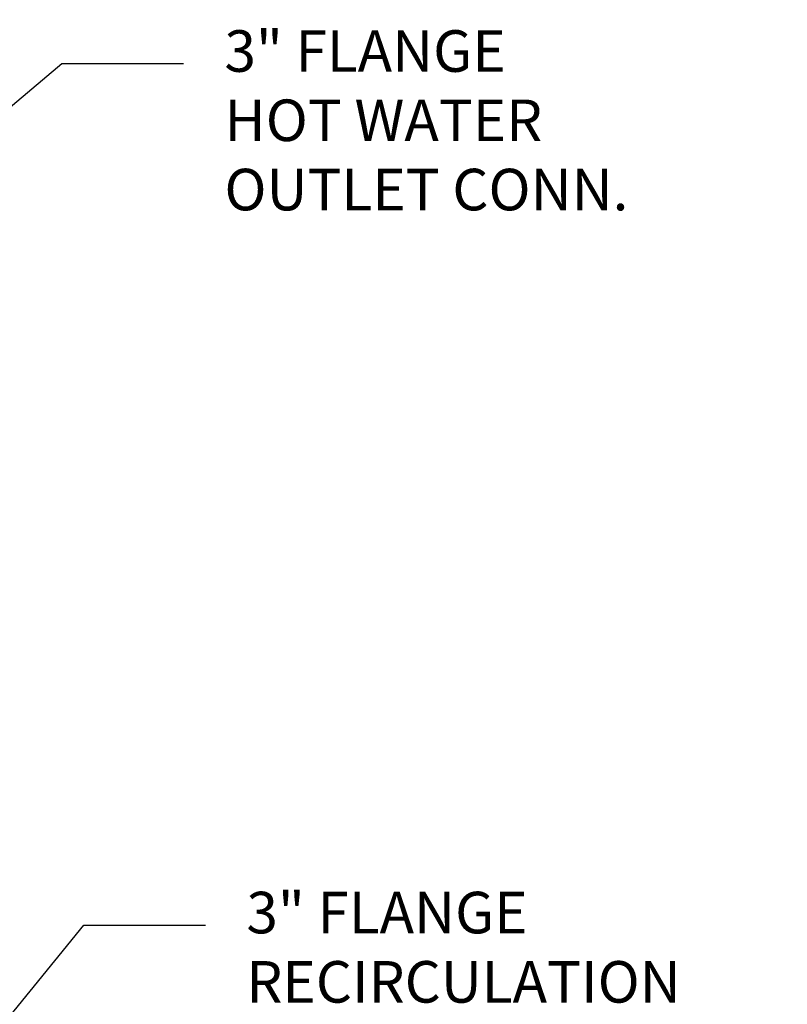
# Model space of a CAD drawing. Extents: x -5 to 267, y -6 to 207.
# Drawn here: x 232 to 267, y 85 to 129 of the extents above; entities that cross this region are included whole.
import ezdxf

# ---------------------------------------------------------------- set-up
doc = ezdxf.new("R2010")
doc.units = 0
doc.header["$LTSCALE"] = 4
doc.header["$MEASUREMENT"] = 0
doc.layers.get('Defpoints').update_dxf_attribs({"linetype": 'CONTINUOUS'})
doc.layers.add('BORD', color=11, linetype='CONTINUOUS')
doc.styles.add('SIM1', font='ROMANS')
doc.dimstyles.new('SLDDIMSTYLE2', dxfattribs={"dimtxt": 0.33, "dimasz": 0.33, "dimexe": 0, "dimexo": 0.0625, "dimgap": 0, "dimtad": 0, "dimtih": 1, "dimtoh": 1, "dimdec": 0, "dimrnd": 1e-09, "dimzin": 0, "dimdsep": 46, "dimtxsty": 'Standard', "dimcen": 0.09, "dimadec": 0, "dimazin": 0, "dimtfac": 0.18, "dimtdec": 0, "dimtofl": 0, "dimtmove": 0, "dimatfit": 3, "dimfxl": 1, "dimtolj": 1, "dimtzin": 0, "dimarcsym": 0})
doc.dimstyles.get("Standard").update_dxf_attribs({"dimtxt": 0.18, "dimasz": 0.18, "dimexe": 0.18, "dimexo": 0.0625, "dimgap": 0.09, "dimtad": 0, "dimtih": 1, "dimtoh": 1, "dimdec": 4, "dimzin": 0, "dimdsep": 46, "dimtxsty": 'Standard', "dimcen": 0.09, "dimadec": 0, "dimazin": 0, "dimtfac": 1, "dimtdec": 4, "dimtofl": 0, "dimtmove": 0, "dimatfit": 3, "dimfxl": 1, "dimtolj": 1, "dimtzin": 0, "dimarcsym": 0})

# ---------------------------------------------------------------- blocks, each defined once
blk = doc.blocks.new('*D23')
at = {"layer": 'BORD', "color": 0, "lineweight": -2, "transparency": 16777216}
for p, q in [((215.558, 88.819), (215.558, 143.816)), ((229.396, 136.836), (229.396, 143.816)), ((219.308, 141.941), (225.646, 141.941)), ((229.396, 141.941), (237.599, 141.941))]:
    blk.add_line(p, q, dxfattribs=at)
at = {"layer": 'BORD', "color": 0, "transparency": 16777216}
for points in [[(219.308, 142.566), (219.308, 141.316), (215.558, 141.941)], [(225.646, 142.566), (225.646, 141.316), (229.396, 141.941)]]:
    blk.add_solid(points, dxfattribs=at)
at = {"layer": 'Defpoints', "color": 0, "transparency": 16777216}
for p in [(215.558, 141.941), (229.396, 136.774, 0), (215.558, 88.757, 0)]:
    blk.add_point(p, dxfattribs=at)
at = {"layer": 'BORD', "color": 0, "transparency": 16777216, "insert": (247.138, 141.941), "char_height": 1.875, "attachment_point": 5, "style": 'SIM1'}
blk.add_mtext('\\A1;13.8 [35] CG', dxfattribs=at)

msp = doc.modelspace()

# ---------------------------------------------------------------- texts
at = {"layer": 'BORD', "color": 0, "char_height": 1.8711, "attachment_point": 1, "style": 'SIM1'}
for s, insert, width in [('3" FLANGE \\PHOT WATER \\POUTLET CONN.', (241.241, 128.705, 0), 22.26135), ('3" FLANGE \\PRECIRCULATION\\PWATER INLET CONN.', (242.229, 89.922, 0), 41.15153)]:
    msp.add_mtext(s, dxfattribs=dict(at, insert=insert, width=width))

# ---------------------------------------------------------------- dimensions: what is measured, and where the dimension line sits
at = {"layer": 'BORD', "color": 0}
dim = msp.add_linear_dim(base=(215.558, 141.941), p1=(229.396, 136.774, 0), p2=(215.558, 88.757, 0), text='<> CG', dimstyle='Standard', override={"dimscale": 1.25, "dimtxt": 1.5, "dimasz": 3, "dimexe": 1.5, "dimexo": 0.05, "dimgap": 0.06, "dimdec": 1, "dimrnd": 0.0625, "dimzin": 1, "dimtxsty": 'SIM1', "dimtdec": 3, "dimtzin": 1}, dxfattribs=at)
dim.commit()
dim.dimension.update_dxf_attribs({"geometry": '*D23', "text_midpoint": (247.138, 141.941), "dimtype": 160})

# ---------------------------------------------------------------- leaders
for points in [[(227.146, 121.497, 0), (233.925, 127.207, 0), (239.4, 127.207, 0)], [(227.145, 78.872, 0), (234.913, 88.424, 0), (240.388, 88.424, 0)]]:
    msp.add_leader(points, dimstyle='SLDDIMSTYLE2', override={"dimasz": 3}, dxfattribs=at)

doc.saveas('drawing.dxf')
